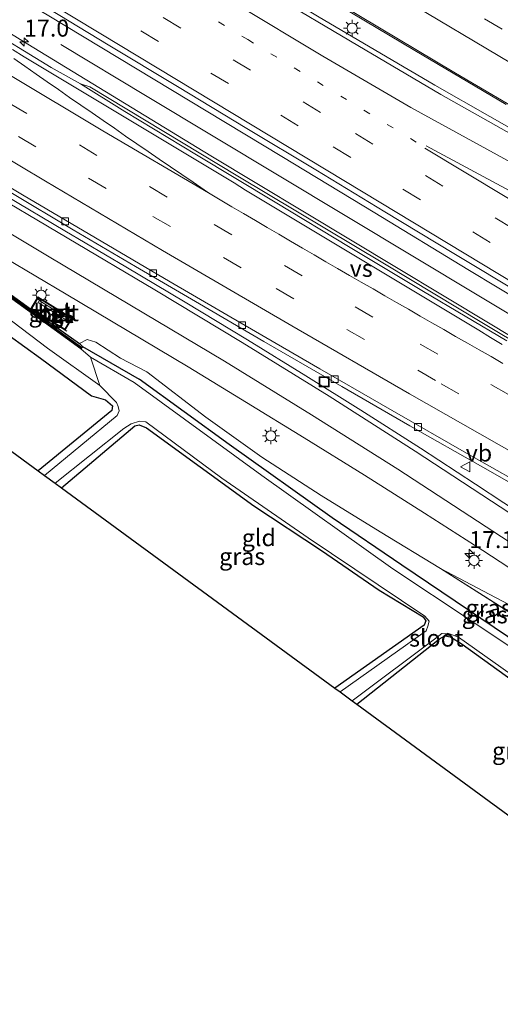
# Model space of a CAD drawing. Units: metres. Extents: x 129991 to 140000, y 475885 to 481253.
# Drawn here: x 137223 to 137294, y 479869 to 480014 of the extents above; entities that cross this region are included whole.
import ezdxf
from ezdxf.enums import TextEntityAlignment as Align

# ---------------------------------------------------------------- set-up
doc = ezdxf.new("R2010")
doc.units = ezdxf.units.M
doc.linetypes.add('VW-1-3_STREEP', pattern=[4, 1, -3])
doc.linetypes.add('VW-3-9_STREEP', pattern=[12, 3, -9])
doc.layers.get('0').update_dxf_attribs({"lineweight": 25})
for name, color, linetype, lineweight in [('B-ME-AM-KILOMETR-S-B1', 7, 'Continuous', 18), ('B-ME-BV-GELEIDECONSTRUCTIE-GELEIDERAIL-L-B1', 213, 'BV-GELEIDERAIL', 18), ('B-ME-GW-KRUINLIJN-L-B1', 93, 'Continuous', 18), ('B-ME-GW-TEENLIJN-L-B1', 93, 'Continuous', 18), ('B-ME-IE-GRASLAND-GV-B6', 93, 'Continuous', 18), ('B-ME-IE-GRONDWERKLIJN-GROND_INGERICHT-GV-B6', 253, 'Continuous', 18), ('B-ME-IE-INRICHTINGSELEMENT-S-B1', 253, 'Continuous', 18), ('B-ME-IE-MEUBILAIR_WEGMEUBILAIR-LICHTMAST-S-B1', 8, 'Continuous', 18), ('B-ME-IE-MEUBILAIR_WEGMEUBILAIR-LIJNVERLICHT-L-B1', 8, 'VW-LIJNV', 18), ('B-ME-KW-LEUNING-L-B1', 8, 'Continuous', 18), ('B-ME-OG-BEBOUWING-GV-B6', 173, 'Continuous', 18), ('B-ME-OG-WATER-GV-B6', 153, 'Continuous', 18), ('B-ME-VH-VERH_SOORT-BETON-OVERIG-GV-B6', 8, 'IE-TERREINAFSCHEIDING-NATUURLIJK-HOUTWAL', 18), ('B-ME-VH-VERH_SOORT-BITUMEN-GV-B6', 8, 'IE-TERREINAFSCHEIDING-NATUURLIJK-HOUTWAL', 18), ('B-ME-VH-VERH_SOORT-TEGELS-GV-B6', 8, 'Continuous', 18), ('B-ME-VV-KOLK-S-B1', 8, 'Continuous', 18), ('B-ME-VW-MARKERING-13STREEP-045-L-B1', 255, 'VW-1-3_STREEP', 18), ('B-ME-VW-MARKERING-39STREEP-015-L-B1', 255, 'VW-3-9_STREEP', 18), ('B-ME-VW-MARKERING-STREEP-015-L-B1', 7, 'Continuous', 18), ('B-ME-VW-MARKERING-VERDRIJFSTRP-GV-B6', 7, 'Continuous', 18), ('B-ME-VW-MEUBILAIR_WEGMEUBILAIR-VERKEERSBORD-S-B1', 8, 'Continuous', 18)]:
    doc.layers.add(name, color=color, linetype=linetype, lineweight=lineweight)
for name, color, linetype in [('B-ME-GC-DAMWAND-GV-B6', 10, 'Continuous'), ('B-ME-GC-DAMWAND-L-B1', 10, 'Continuous'), ('B-ME-GW-INSTEEKWATERGANG-L-B1', 10, 'Continuous'), ('B-ME-KG-KADASTRAAL-OPNAMEDTMGRENS-L-B1', 10, 'Continuous')]:
    doc.layers.add(name, color=color, linetype=linetype)
doc.styles.add('NLCS-ISO', font='NLCS-ISO.TTF')
doc.linetypes.add('BV-GELEIDERAIL', pattern='A,10,-3,[108,NLCS.SHX,S=1,R=0,X=0,Y=0],-3', length=16)
doc.linetypes.add('IE-TERREINAFSCHEIDING-NATUURLIJK-HOUTWAL', pattern='A,7,-1.5,[67,NLCS.SHX,S=0.75,R=45,X=0,Y=0],-1.5,7,-1.5,[70,NLCS.SHX,S=0.75,R=0,X=0,Y=0],-1.5', length=20)
doc.linetypes.add('VW-LIJNV', pattern='A,0,-5,[102,NLCS.SHX,S=1,R=0,X=-0.625,Y=0],2.5,-0.5,[69,NLCS.SHX,S=0.5,R=0,X=0,Y=0],-0.5,2.5,[102,NLCS.SHX,S=1,R=180,X=0.625,Y=0],-5', length=16)

# ---------------------------------------------------------------- blocks, each defined once
blk = doc.blocks.new('hecto')
for p, q in [((0, 0.625), (-0.625, 0)), ((0, -0.625), (0, 0.625)), ((-0.625, 0), (0.625, 0)), ((0.625, 0), (0, -0.625))]:
    blk.add_line(p, q)
blk = doc.blocks.new('lantaarnpaal')
for p, q in [((-0.75, 0), (-1.25, 0)), ((-0.88, 0.88), (-0.53, 0.53)), ((0, 0.75), (0, 1.25)), ((0.53, 0.53), (0.88, 0.88)), ((0.75, 0), (1.25, 0)), ((-0.53, -0.53), (-0.88, -0.88)), ((0, -0.75), (0, -1.25)), ((0.53, -0.53), (0.88, -0.88))]:
    blk.add_line(p, q)
blk.add_circle((0, 0), 0.75)
blk = doc.blocks.new('kolk')
blk.add_lwpolyline([(-0.5, -0.5), (0.5, -0.5), (0.5, 0.5), (-0.5, 0.5)], close=True)
blk = doc.blocks.new('put')
for p, q in [((0.75, 0.75), (-0.75, 0.75)), ((-0.75, 0.75), (-0.75, -0.75)), ((0.75, -0.75), (0.75, 0.75)), ((-0.75, -0.75), (0.75, -0.75))]:
    blk.add_line(p, q)
blk.add_lwpolyline([(-0.625, 0.625), (0.625, 0.625), (0.625, -0.625), (-0.625, -0.625)], close=True)
blk = doc.blocks.new('verkeersbord')
for p, q in [((0, 0.75), (-0.75, -0.625)), ((0.75, -0.625), (0, 0.75)), ((-0.75, -0.625), (0.75, -0.625))]:
    blk.add_line(p, q)

msp = doc.modelspace()

# ---------------------------------------------------------------- linework, layer by layer
at = {"layer": 'B-ME-BV-GELEIDECONSTRUCTIE-GELEIDERAIL-L-B1'}
for p, q in [((137219.823, 480013.223, 1.422), (137223.22, 480011.15, 1.419)), ((137278.825, 480007.575, 1.263), (137282.225, 480005.565, 1.264))]:
    msp.add_line(p, q, dxfattribs=at)
for points in [[(137314.109, 479962.215, 1.788), (137302.675, 479969.109, 1.787), (137289, 479977.367, 1.75), (137275.336, 479985.659, 1.713), (137261.64, 479993.934, 1.706), (137247.963, 480002.23, 1.654), (137227.396, 480014.638, 1.593), (137213.63, 480022.749, 1.516), (137199.971, 480031.055, 1.607), (137186.287, 480039.341, 1.618), (137172.621, 480047.607, 1.635), (137158.929, 480055.851, 1.635), (137145.223, 480064.107, 1.652), (137131.54, 480072.383, 1.67), (137117.831, 480080.625, 1.663), (137104.146, 480088.885, 1.621), (137090.484, 480097.2, 1.637), (137076.772, 480105.446, 1.649), (137063.099, 480113.749, 1.652), (137050.616, 480121.537, 1.645)], [(137237.701, 480032.281, 1.261), (137266.927, 480014.608, 1.257), (137278.825, 480007.575, 1.263)], [(137223.22, 480011.15, 1.419), (137251.211, 479994.07, 1.395), (137292.301, 479969.34, 1.398), (137311.704, 479957.635, 1.444), (137333.488, 479944.879, 1.57), (137353.132, 479933.57, 1.673), (137368.307, 479925.008, 1.772)], [(137282.225, 480005.565, 1.264), (137284.129, 480004.439, 1.265), (137300.319, 479995.209, 1.207), (137321.364, 479983.743, 1.164), (137339.129, 479974.756, 1.123), (137353.575, 479967.668, 1.141), (137368.093, 479961.069, 1.086), (137382.336, 479954.789, 1.107)]]:
    msp.add_polyline3d(points, dxfattribs=at)
at = {"layer": 'B-ME-GC-DAMWAND-GV-B6'}
msp.add_polyline3d([(137197.474, 479990.388, 0.04), (137202.189, 479987.244, 0.035), (137208.429, 479983.034, -0.005), (137215.93, 479977.872, 0.019), (137224.715, 479971.544, 0.018), (137231.905, 479966.465, -0.045), (137232.373, 479966.005, 0.07), (137232.117, 479965.687, -1.421), (137224.259, 479971.378, -1.428), (137215.694, 479977.55, -1.403), (137208.199, 479982.708, -1.427), (137201.961, 479986.917, -1.423), (137198.732, 479989.035, -1.419), (137197.237, 479990.003, -0.687), (137197.474, 479990.388, 0.04)], dxfattribs=at)
at = {"layer": 'B-ME-GC-DAMWAND-L-B1'}
msp.add_polyline3d([(137232.247, 479965.85, 0.07), (137224.382, 479971.535, 0.078), (137215.815, 479977.708, 0.019), (137208.316, 479982.869, -0.005), (137202.077, 479987.078, 0.035), (137197.376, 479990.213, 0.04)], dxfattribs=at)
at = {"layer": 'B-ME-GW-INSTEEKWATERGANG-L-B1'}
msp.add_line((137232.373, 479966.005, 0.07), (137240.671, 479961.23, -0.646), dxfattribs=at)
for points in [[(137185.506, 479972.414, -0.865), (137192.117, 479976.886, -0.683), (137199.304, 479982.857, -0.78), (137200.151, 479982.966, -0.772), (137201.261, 479982.205, -0.831), (137207.962, 479977.302, -0.917), (137216.915, 479970.976, -0.665), (137226.197, 479964.314, -0.969), (137233.712, 479958.787, -0.925)], [(137350.837, 479888.088, -0.39), (137347.434, 479890.098, -0.397), (137330.817, 479900.541, -0.475), (137317.472, 479908.88, -0.49), (137300.685, 479919.418, -0.498), (137279.3, 479933.889, -0.362), (137269.055, 479940.852, -0.584), (137253.925, 479951.62, -0.646), (137240.671, 479961.23, -0.646)], [(137233.712, 479958.787, -0.925), (137235.756, 479958.203, -0.779), (137236.785, 479957.29, -0.78), (137236.679, 479956.602, -0.779), (137225.856, 479947.74, -0.908)], [(137229.265, 479945.242, -0.892), (137240.07, 479954.349, -0.935), (137240.7, 479954.505, -0.935), (137241.786, 479954.071, -0.935), (137257.558, 479942.623, -0.912), (137267.489, 479936.054, -0.888), (137275.955, 479930.179, -0.9), (137282.441, 479926.26, -0.896), (137282.801, 479925.676, -0.896), (137282.578, 479925.069, -0.896), (137269.469, 479915.788, -0.935)], [(137272.691, 479913.427, -0.912), (137284.856, 479923.024, -0.728), (137285.629, 479923.471, -0.728), (137286.44, 479923.323, -0.728), (137288.187, 479922.286, -0.728), (137299.933, 479913.786, -0.795), (137312.415, 479905.827, -0.799), (137317.009, 479902.961, -0.799), (137318.309, 479902.332, -0.799), (137319.044, 479901.73, -0.799), (137318.753, 479900.799, -0.83), (137304.948, 479889.795, -0.818)]]:
    msp.add_polyline3d(points, dxfattribs=at)
at = {"layer": 'B-ME-GW-KRUINLIJN-L-B1'}
msp.add_polyline3d([(137231.905, 479966.465, -0.045), (137233.055, 479967.064, -0.043), (137234.317, 479966.671, 0.038), (137237.933, 479964.299, -0.029), (137241.808, 479962.28, 0.008), (137250.498, 479955.622, -0.412), (137258.716, 479949.771, -0.346), (137267.46, 479944.119, -0.357), (137276.117, 479938.779, -0.199), (137284.961, 479933.39, -0.115), (137294.913, 479928.155, 0.163), (137303.608, 479922.874, 0.257), (137312.676, 479917.675, 0.584), (137322.188, 479912.309, 0.644), (137325.967, 479910.725, 0.675)], dxfattribs=at)
at = {"layer": 'B-ME-GW-TEENLIJN-L-B1'}
msp.add_line((137284.961, 479933.39, -0.115), (137298.178, 479925.025, -0.363), dxfattribs=at)
at = {"layer": 'B-ME-IE-GRASLAND-GV-B6'}
for points in [[(137266.235, 480018.496, 0.058), (137281.218, 480009.532, 0.051), (137294.647, 480001.618, 0.07)], [(137296.611, 479996.533, 0.573), (137285.043, 480003.073, 0.574), (137272.853, 480010.263, 0.614), (137259.77, 480018.059, 0.587)], [(137226.026, 480016.493, 0.922), (137236.154, 480010.38, 0.917), (137246.329, 480004.239, 0.936), (137256.498, 479998.084, 0.993), (137266.657, 479991.99, 0.991), (137276.818, 479985.832, 1.017), (137286.95, 479979.68, 1.026), (137297.133, 479973.552, 1.042)], [(137311.19, 479957.502, 0.947), (137291.305, 479969.383, 0.701), (137276.732, 479978.183, 0.647), (137255.195, 479991.074, 0.773), (137233.421, 480004.218, 0.776), (137232.077, 480004.64, 0.726), (137227.744, 480007.054, 0.728), (137217.451, 480013.33, 0.698)], [(137298.467, 479940.314, 0.636), (137290.111, 479945.805, 0.601), (137282.054, 479951.054, 0.578), (137273.274, 479956.668, 0.547), (137265.186, 479961.729, 0.529), (137256.598, 479967.021, 0.505), (137247.462, 479972.554, 0.444), (137238.724, 479977.761, 0.408), (137229.772, 479983.022, 0.373), (137221.181, 479988.137, 0.342)], [(137221.81, 479988.647, 0.314), (137230.998, 479983.198, 0.34), (137240.156, 479977.799, 0.393), (137249.545, 479972.29, 0.438), (137259.006, 479966.771, 0.474), (137270.489, 479960.133, 0.497), (137280.478, 479954.372, 0.561), (137291.189, 479948.275, 0.647), (137299.988, 479943.272, 0.702)], [(137294.913, 479928.155, 0.163), (137284.961, 479933.39, -0.115), (137276.117, 479938.779, -0.199), (137267.46, 479944.119, -0.357), (137258.716, 479949.771, -0.346), (137250.498, 479955.622, -0.412), (137241.808, 479962.28, 0.008), (137237.933, 479964.299, -0.029), (137234.317, 479966.671, 0.038), (137233.055, 479967.064, -0.043), (137231.905, 479966.465, -0.045), (137224.715, 479971.544, 0.018), (137215.93, 479977.872, 0.019)], [(137221.029, 479979.019, 0.186), (137229.985, 479973.698, 0.196), (137238.952, 479968.393, 0.246), (137247.906, 479963.034, 0.304), (137256.49, 479957.788, 0.355), (137264.959, 479952.593, 0.417), (137273.789, 479947.097, 0.492), (137282.638, 479941.534, 0.554), (137291.178, 479936.017, 0.618), (137300.11, 479930.218, 0.693)], [(137218.204, 479972.589, -1.372), (137227.197, 479965.796, -1.377), (137234.927, 479960.284, -1.375), (137237.355, 479957.813, -1.259), (137237.623, 479957.182, -1.259), (137237.778, 479956.556, -1.259), (137237.472, 479955.867, -1.259), (137226.794, 479947.053, -1.259), (137225.856, 479947.74, -0.908), (137236.679, 479956.602, -0.779), (137236.785, 479957.29, -0.78), (137235.756, 479958.203, -0.779), (137233.712, 479958.787, -0.925)], [(137230.853, 479970.187, 0.25), (137225.822, 479973.326, 0.188), (137224.794, 479971.594, 0.175), (137229.814, 479968.452, 0.197), (137230.853, 479970.187, 0.25)], [(137233.712, 479958.787, -0.925), (137226.197, 479964.314, -0.969), (137216.915, 479970.976, -0.665)], [(137300.685, 479919.418, -0.498), (137279.3, 479933.889, -0.362), (137269.055, 479940.852, -0.584), (137253.925, 479951.62, -0.646), (137240.671, 479961.23, -0.646), (137232.373, 479966.005, 0.07), (137231.905, 479966.465, -0.045), (137233.055, 479967.064, -0.043), (137234.317, 479966.671, 0.038), (137237.933, 479964.299, -0.029), (137241.808, 479962.28, 0.008), (137250.498, 479955.622, -0.412), (137258.716, 479949.771, -0.346), (137267.46, 479944.119, -0.357), (137276.117, 479938.779, -0.199), (137284.961, 479933.39, -0.115)], [(137240.671, 479961.23, -0.646), (137253.925, 479951.62, -0.646), (137269.055, 479940.852, -0.584), (137279.3, 479933.889, -0.362), (137300.685, 479919.418, -0.498), (137317.472, 479908.88, -0.49), (137330.817, 479900.541, -0.475), (137347.434, 479890.098, -0.397), (137350.837, 479888.088, -0.39), (137350.394, 479887.15, -1.231), (137336.047, 479895.941, -1.231), (137320.057, 479906.059, -1.231), (137301.01, 479918.032, -1.231), (137277.997, 479933.32, -1.231), (137258.745, 479947.057, -1.231), (137239.938, 479960.741, -1.231), (137233.545, 479964.442, -1.41), (137232.117, 479965.687, -1.421), (137232.373, 479966.005, 0.07), (137240.671, 479961.23, -0.646)], [(137228.337, 479945.922, -1.259), (137238.44, 479953.962, -1.259), (137239.541, 479954.633, -1.259), (137240.739, 479955.063, -1.259), (137241.654, 479954.961, -1.259), (137252.832, 479946.66, -1.259), (137265.555, 479937.887, -1.259), (137282.679, 479926.398, -1.259), (137283.325, 479925.646, -1.259), (137283.141, 479924.893, -1.259), (137282.862, 479924.242, -1.259), (137270.214, 479915.242, -1.259), (137269.469, 479915.788, -0.935), (137282.578, 479925.069, -0.896), (137282.801, 479925.676, -0.896), (137282.441, 479926.26, -0.896), (137275.955, 479930.179, -0.9), (137267.489, 479936.054, -0.888), (137257.558, 479942.623, -0.912), (137241.786, 479954.071, -0.935), (137240.7, 479954.505, -0.935), (137240.07, 479954.349, -0.935), (137229.265, 479945.242, -0.892), (137228.337, 479945.922, -1.259)], [(137284.961, 479933.39, -0.115), (137294.913, 479928.155, 0.163), (137303.608, 479922.874, 0.257), (137312.676, 479917.675, 0.584), (137322.188, 479912.309, 0.644), (137325.967, 479910.725, 0.675), (137339.321, 479902.058, 0.76), (137350.079, 479895.625, 0.815), (137353.49, 479893.706, 0.805), (137352.218, 479890.974, -0.348), (137348.716, 479892.834, -0.345), (137337.965, 479899.61, -0.354), (137323.394, 479908.612, -0.399), (137313.139, 479915.326, -0.369), (137298.178, 479925.025, -0.363), (137284.961, 479933.39, -0.115)], [(137284.961, 479933.39, -0.115), (137298.178, 479925.025, -0.363)], [(137272.012, 479913.925, -1.259), (137284.495, 479923.298, -1.259), (137285.157, 479923.82, -1.259), (137286.071, 479923.872, -1.259), (137287.639, 479923.273, -1.259), (137296.532, 479916.978, -1.259)], [(137299.933, 479913.786, -0.795), (137288.187, 479922.286, -0.728), (137286.44, 479923.323, -0.728), (137285.629, 479923.471, -0.728), (137284.856, 479923.024, -0.728), (137272.691, 479913.427, -0.912), (137272.012, 479913.925, -1.259)]]:
    msp.add_polyline3d(points, dxfattribs=at)
at = {"layer": 'B-ME-IE-GRONDWERKLIJN-GROND_INGERICHT-GV-B6'}
for points in [[(137185.506, 479972.414, -0.865), (137192.117, 479976.886, -0.683), (137199.304, 479982.857, -0.78), (137200.151, 479982.966, -0.772), (137201.261, 479982.205, -0.831), (137207.962, 479977.302, -0.917), (137216.915, 479970.976, -0.665), (137226.197, 479964.314, -0.969), (137233.712, 479958.787, -0.925), (137235.756, 479958.203, -0.779), (137236.785, 479957.29, -0.78), (137236.679, 479956.602, -0.779), (137225.856, 479947.74, -0.908), (137212.743, 479957.347, -0.955), (137209.27, 479959.42, -0.701), (137194.974, 479967.95, -0.701), (137185.506, 479972.414, -0.865)], [(137229.265, 479945.242, -0.892), (137240.07, 479954.349, -0.935), (137240.7, 479954.505, -0.935), (137241.786, 479954.071, -0.935), (137257.558, 479942.623, -0.912), (137267.489, 479936.054, -0.888), (137275.955, 479930.179, -0.9), (137282.441, 479926.26, -0.896), (137282.801, 479925.676, -0.896), (137282.578, 479925.069, -0.896), (137269.469, 479915.788, -0.935), (137229.265, 479945.242, -0.892)], [(137272.691, 479913.427, -0.912), (137284.856, 479923.024, -0.728), (137285.629, 479923.471, -0.728), (137286.44, 479923.323, -0.728), (137288.187, 479922.286, -0.728), (137299.933, 479913.786, -0.795), (137312.415, 479905.827, -0.799), (137317.009, 479902.961, -0.799), (137318.309, 479902.332, -0.799), (137319.044, 479901.73, -0.799), (137318.753, 479900.799, -0.83), (137304.948, 479889.795, -0.818), (137272.691, 479913.427, -0.912)]]:
    msp.add_polyline3d(points, dxfattribs=at)
at = {"layer": 'B-ME-IE-MEUBILAIR_WEGMEUBILAIR-LIJNVERLICHT-L-B1'}
msp.add_polyline3d([(137369.296, 479927.098, 1.603), (137359.137, 479932.877, 1.481), (137300.299, 479967.63, 1.106), (137241.869, 480002.761, 1.121), (137229.167, 480010.42, 0.751)], dxfattribs=at)
at = {"layer": 'B-ME-KG-KADASTRAAL-OPNAMEDTMGRENS-L-B1'}
msp.add_polyline3d([(137212.743, 479957.347, -0.955), (137225.856, 479947.74, -0.908), (137226.794, 479947.053, -1.259), (137228.337, 479945.922, -1.259), (137229.265, 479945.242, -0.892), (137269.469, 479915.788, -0.935), (137270.214, 479915.242, -1.259), (137272.012, 479913.925, -1.259), (137272.691, 479913.427, -0.912), (137304.948, 479889.795, -0.818), (137305.88, 479889.287, -1.259), (137308.115, 479888.068, -1.259), (137308.921, 479887.628, -0.83), (137342.079, 479869.541, -0.795)], dxfattribs=at)
at = {"layer": 'B-ME-KW-LEUNING-L-B1'}
msp.add_polyline3d([(137224.324, 479971.782, 0.013), (137224.715, 479971.544, 0.018), (137230.077, 479968.28, 0.092)], dxfattribs=at)
at = {"layer": 'B-ME-OG-BEBOUWING-GV-B6'}
msp.add_polyline3d([(137230.148, 479969.797, 0.252), (137225.841, 479972.508, 0.22), (137226, 479972.79, 0.215), (137230.328, 479970.081, 0.266), (137230.148, 479969.797, 0.252)], dxfattribs=at)
at = {"layer": 'B-ME-OG-WATER-GV-B6'}
for points in [[(137215.694, 479977.55, -1.403), (137224.259, 479971.378, -1.428), (137232.117, 479965.687, -1.421), (137233.545, 479964.442, -1.41), (137234.927, 479960.284, -1.375), (137227.197, 479965.796, -1.377), (137218.204, 479972.589, -1.372)], [(137270.214, 479915.242, -1.259), (137282.862, 479924.242, -1.259), (137283.141, 479924.893, -1.259), (137283.325, 479925.646, -1.259), (137282.679, 479926.398, -1.259), (137265.555, 479937.887, -1.259), (137252.832, 479946.66, -1.259), (137241.654, 479954.961, -1.259), (137240.739, 479955.063, -1.259), (137239.541, 479954.633, -1.259), (137238.44, 479953.962, -1.259), (137228.337, 479945.922, -1.259), (137226.794, 479947.053, -1.259), (137237.472, 479955.867, -1.259), (137237.778, 479956.556, -1.259), (137237.623, 479957.182, -1.259), (137237.355, 479957.813, -1.259), (137234.927, 479960.284, -1.375), (137233.545, 479964.442, -1.41), (137239.938, 479960.741, -1.231), (137258.745, 479947.057, -1.231), (137277.997, 479933.32, -1.231), (137301.01, 479918.032, -1.231)], [(137296.532, 479916.978, -1.259), (137287.639, 479923.273, -1.259), (137286.071, 479923.872, -1.259), (137285.157, 479923.82, -1.259), (137284.495, 479923.298, -1.259), (137272.012, 479913.925, -1.259), (137270.214, 479915.242, -1.259)]]:
    msp.add_polyline3d(points, dxfattribs=at)
at = {"layer": 'B-ME-VH-VERH_SOORT-BETON-OVERIG-GV-B6'}
for points in [[(137232.077, 480004.64, 0.726), (137233.421, 480004.218, 0.776), (137255.195, 479991.074, 0.773), (137276.732, 479978.183, 0.647), (137291.305, 479969.383, 0.701), (137311.19, 479957.502, 0.947)], [(137294.714, 479966.837, 0.739), (137282.484, 479974.131, 0.729), (137271.683, 479980.6, 0.729), (137260.689, 479987.232, 0.705), (137249.105, 479994.224, 0.705), (137238.565, 480000.556, 0.726), (137232.077, 480004.64, 0.726)], [(137230.853, 479970.187, 0.25), (137229.814, 479968.452, 0.197), (137224.794, 479971.594, 0.175), (137225.822, 479973.326, 0.188), (137230.853, 479970.187, 0.25)], [(137230.717, 479970.154, 0.25), (137225.856, 479973.187, 0.188), (137224.93, 479971.627, 0.175), (137229.781, 479968.591, 0.197), (137230.717, 479970.154, 0.25)]]:
    msp.add_polyline3d(points, dxfattribs=at)
at = {"layer": 'B-ME-VH-VERH_SOORT-BITUMEN-GV-B6'}
for points in [[(137294.647, 480001.618, 0.07), (137281.218, 480009.532, 0.051), (137266.235, 480018.496, 0.058)], [(137259.77, 480018.059, 0.587), (137272.853, 480010.263, 0.614), (137285.043, 480003.073, 0.574), (137296.611, 479996.533, 0.573)], [(137297.133, 479973.552, 1.042), (137286.95, 479979.68, 1.026), (137276.818, 479985.832, 1.017), (137266.657, 479991.99, 0.991), (137256.498, 479998.084, 0.993), (137246.329, 480004.239, 0.936), (137236.154, 480010.38, 0.917), (137226.026, 480016.493, 0.922)], [(137217.451, 480013.33, 0.698), (137227.744, 480007.054, 0.728), (137232.077, 480004.64, 0.726), (137238.565, 480000.556, 0.726), (137249.105, 479994.224, 0.705), (137260.689, 479987.232, 0.705), (137271.683, 479980.6, 0.729), (137282.484, 479974.131, 0.729), (137294.714, 479966.837, 0.739)], [(137212.002, 479995.237, 0.367), (137223.566, 479988.305, 0.398), (137234.272, 479982, 0.426), (137245.253, 479975.512, 0.485), (137256.249, 479969.091, 0.517), (137267.224, 479962.728, 0.558), (137277.883, 479956.608, 0.609), (137288.819, 479950.34, 0.691), (137299.748, 479944.181, 0.764), (137310.025, 479938.399, 0.847), (137318.815, 479933.492, 0.92), (137318.47, 479932.872, 0.85), (137309.262, 479938.042, 0.76), (137299.988, 479943.272, 0.702), (137291.189, 479948.275, 0.647), (137280.478, 479954.372, 0.561), (137270.489, 479960.133, 0.497), (137259.006, 479966.771, 0.474), (137249.545, 479972.29, 0.438), (137240.156, 479977.799, 0.393), (137230.998, 479983.198, 0.34), (137221.81, 479988.647, 0.314)], [(137299.748, 479944.181, 0.764), (137288.819, 479950.34, 0.691), (137277.883, 479956.608, 0.609), (137267.224, 479962.728, 0.558), (137256.249, 479969.091, 0.517), (137245.253, 479975.512, 0.485), (137234.272, 479982, 0.426), (137223.566, 479988.305, 0.398), (137212.002, 479995.237, 0.367)], [(137221.181, 479988.137, 0.342), (137229.772, 479983.022, 0.373), (137238.724, 479977.761, 0.408), (137247.462, 479972.554, 0.444), (137256.598, 479967.021, 0.505), (137265.186, 479961.729, 0.529), (137273.274, 479956.668, 0.547), (137282.054, 479951.054, 0.578), (137290.111, 479945.805, 0.601), (137298.467, 479940.314, 0.636)], [(137300.11, 479930.218, 0.693), (137291.178, 479936.017, 0.618), (137282.638, 479941.534, 0.554), (137273.789, 479947.097, 0.492), (137264.959, 479952.593, 0.417), (137256.49, 479957.788, 0.355), (137247.906, 479963.034, 0.304), (137238.952, 479968.393, 0.246), (137229.985, 479973.698, 0.196), (137221.029, 479979.019, 0.186)]]:
    msp.add_polyline3d(points, dxfattribs=at)
at = {"layer": 'B-ME-VH-VERH_SOORT-TEGELS-GV-B6'}
for points in [[(137230.717, 479970.154, 0.25), (137229.781, 479968.591, 0.197), (137224.93, 479971.627, 0.175), (137225.856, 479973.187, 0.188), (137230.717, 479970.154, 0.25)], [(137230.148, 479969.797, 0.252), (137230.328, 479970.081, 0.266), (137226, 479972.79, 0.215), (137225.841, 479972.508, 0.22), (137230.148, 479969.797, 0.252)]]:
    msp.add_polyline3d(points, dxfattribs=at)
at = {"layer": 'B-ME-VW-MARKERING-13STREEP-045-L-B1'}
msp.add_polyline3d([(137054, 480133.867, 0.786), (137089.701, 480111.917, 0.786), (137115.356, 480096.367, 0.777), (137153.88, 480073.108, 0.743), (137179.576, 480057.626, 0.725), (137218.117, 480034.397, 0.729), (137256.646, 480011.149, 0.744), (137282.28, 479995.562, 0.759)], dxfattribs=at)
at = {"layer": 'B-ME-VW-MARKERING-39STREEP-015-L-B1'}
for points in [[(137053.168, 480130.274, 0.865), (137079.921, 480113.724, 0.868), (137118.353, 480090.315, 0.865), (137144.033, 480074.805, 0.817), (137182.569, 480051.569, 0.804), (137208.255, 480036.069, 0.802), (137233.95, 480020.584, 0.792), (137272.483, 479997.342, 0.844), (137298.166, 479981.837, 0.903)], [(137052.357, 480126.767, 0.943), (137063.872, 480119.604, 0.96), (137089.442, 480103.914, 0.948), (137115.115, 480088.392, 0.936), (137153.64, 480065.138, 0.894), (137166.444, 480057.324, 0.883), (137204.999, 480034.118, 0.873), (137230.676, 480018.603, 0.876), (137269.216, 479995.374, 0.929), (137294.843, 479979.774, 0.999)], [(137114.351, 480120.903, -0.03), (137126.936, 480113.288, -0.025), (137145.516, 480102.031, -0.003), (137165.117, 480090.174, -0.003), (137184.869, 480078.222, 0.066), (137199.768, 480069.194, 0.027), (137215.429, 480059.774, -0.007), (137228.104, 480052.116, 0.012), (137239.349, 480045.365, 0.012), (137250.007, 480038.978, 0.012), (137262.871, 480031.242, -0.007), (137281.132, 480020.319, 0.016), (137300.154, 480009.008, 0.062), (137314.384, 480000.627, 0.109), (137328.844, 479992.386, 0.144), (137335.387, 479988.876, 0.203), (137344.766, 479984.051, 0.183), (137352.078, 479980.414, 0.168), (137363.338, 479974.893, 0.144), (137375.832, 479969.026, 0.152), (137386.771, 479964.178, 0.128)], [(137448.261, 479876.95, 2.111), (137432.093, 479884.96, 1.872), (137418.723, 479891.758, 1.723), (137397.606, 479902.749, 1.465), (137354.434, 479925.922, 1.105), (137335.957, 479935.902, 0.988), (137323.726, 479942.715, 0.912), (137305.42, 479953.005, 0.816), (137275.023, 479970.355, 0.708), (137244.792, 479987.992, 0.63), (137214.713, 480005.888, 0.586), (137178.763, 480027.604, 0.623), (137142.81, 480049.316, 0.656), (137106.859, 480071.031, 0.647), (137070.903, 480092.737, 0.639), (137058.944, 480100.016, 0.64), (137042.584, 480110.174, 0.634)], [(137040.915, 480107.099, 0.536), (137056.877, 480097.189, 0.538), (137068.825, 480089.893, 0.538), (137104.78, 480068.185, 0.55), (137140.735, 480046.477, 0.562), (137176.688, 480024.766, 0.542), (137212.638, 480003.048, 0.5), (137242.721, 479985.16, 0.558), (137260.84, 479974.544, 0.623), (137285.09, 479960.547, 0.718), (137303.333, 479950.145, 0.807), (137321.641, 479939.86, 0.918), (137333.884, 479933.067, 1.013), (137346.214, 479926.437, 1.103), (137377.072, 479909.922, 1.363), (137416.582, 479888.944, 1.833), (137429.958, 479882.157, 1.999), (137448.237, 479873.199, 2.271)]]:
    msp.add_polyline3d(points, dxfattribs=at)
at = {"layer": 'B-ME-VW-MARKERING-STREEP-015-L-B1'}
for points in [[(137383.116, 479956.439, 0.22), (137373.608, 479960.662, 0.094), (137365.129, 479964.588, 0.094), (137344.399, 479974.575, 0.09), (137336.165, 479978.739, 0.09), (137320.297, 479987.162, 0.14), (137308.563, 479993.73, 0.148), (137298.707, 479999.436, 0.14), (137287.193, 480006.186, 0.101), (137250.649, 480028.074, 0.16), (137212.826, 480050.815, 0.121), (137190.304, 480064.384, 0.121), (137163.986, 480080.236, 0.156), (137141.726, 480093.674, 0.097), (137113.608, 480110.818, 0.121), (137096.559, 480121.298, 0.132), (137056.451, 480146.354, 0.132)], [(137069.706, 480144.652, 0.062), (137107.726, 480120.77, 0.051), (137118.747, 480113.945, 0.043), (137135.684, 480103.612, 0.101), (137163.294, 480087.001, 0.07), (137201.183, 480064.176, 0.066), (137232.289, 480045.459, 0.078), (137246.457, 480036.953, 0.078), (137275.813, 480019.329, 0.058), (137298.903, 480005.572, 0.062), (137308.603, 479999.968, 0.058), (137326.189, 479990.096, 0.144), (137331.656, 479987.174, 0.125), (137343.444, 479981.081, 0.101), (137370.584, 479968.02, 0.07), (137381.754, 479962.954, 0.058), (137385.439, 479961.358, 0.085)], [(137448.909, 479925.847, 0.506), (137438.914, 479928.983, 0.584), (137416.241, 479936.946, 0.662), (137405.288, 479941.126, 0.666), (137394.361, 479945.459, 0.656), (137384.183, 479949.736, 0.605), (137369.09, 479956.237, 0.577), (137351.283, 479964.28, 0.59), (137338.656, 479970.328, 0.591), (137331.512, 479973.929, 0.588), (137320.857, 479979.45, 0.618), (137301.421, 479989.757, 0.647), (137280.635, 480001.145, 0.673), (137267.694, 480008.729, 0.699), (137254.821, 480016.429, 0.673), (137216.297, 480039.687, 0.668), (137190.609, 480055.183, 0.67), (137152.064, 480078.405, 0.677), (137113.535, 480101.655, 0.697), (137075.131, 480125.109, 0.695), (137054.883, 480137.681, 0.686)], [(137051.541, 480123.244, 1.016), (137068.21, 480112.883, 1.027), (137106.641, 480089.472, 1.009), (137145.155, 480066.199, 0.954), (137170.846, 480050.708, 0.957), (137209.379, 480027.465, 0.974), (137235.067, 480011.97, 0.967), (137273.605, 479988.736, 1.018)], [(137044.287, 480113.314, 0.712), (137053.902, 480107.345, 0.714), (137076.082, 480093.779, 0.722), (137108.62, 480074.151, 0.732), (137142.859, 480053.47, 0.742), (137175.389, 480033.828, 0.707), (137207.9, 480014.154, 0.646), (137235.361, 479997.726, 0.671), (137250.878, 479988.603, 0.678)], [(137448.212, 479869.319, 2.407), (137428.128, 479879.235, 2.091), (137414.755, 479886.028, 1.917), (137401.471, 479892.992, 1.743), (137371.532, 479908.892, 1.377), (137343.287, 479923.931, 1.119), (137332.718, 479929.614, 1.031), (137318.733, 479937.385, 0.91), (137296.078, 479950.142, 0.76), (137280.448, 479959.068, 0.659), (137263.118, 479969.053, 0.574), (137244.127, 479980.158, 0.507), (137226.908, 479990.331, 0.461), (137208.025, 480001.619, 0.41), (137172.082, 480023.348, 0.46), (137137.84, 480044.024, 0.47), (137101.884, 480065.73, 0.456), (137065.926, 480087.433, 0.443), (137052.281, 480095.788, 0.442), (137039.191, 480103.922, 0.439)], [(137341.827, 479911.502, 0.764), (137331.503, 479917.87, 0.772), (137318.875, 479925.966, 0.78), (137281.253, 479950.655, 0.631), (137268.597, 479958.705, 0.582), (137255.84, 479966.596, 0.535), (137242.994, 479974.341, 0.465), (137217.185, 479989.634, 0.372), (137204.326, 479997.357, 0.353), (137165.814, 480020.635, 0.351), (137140.133, 480036.143, 0.346), (137101.611, 480059.403, 0.342), (137063.085, 480082.657, 0.322), (137043.816, 480094.502, 0.327)], [(137041.785, 480091.423, 0.238), (137060.49, 480079.918, 0.23), (137099.01, 480056.654, 0.249), (137124.705, 480041.169, 0.251), (137163.214, 480017.888, 0.267), (137201.724, 479994.607, 0.277), (137227.481, 479979.226, 0.331), (137253.251, 479963.869, 0.457), (137266.014, 479955.988, 0.531), (137278.701, 479947.985, 0.61), (137316.378, 479923.382, 0.843), (137329.021, 479915.31, 0.893), (137340.052, 479908.42, 0.879)], [(137448.394, 479900.237, 1.742), (137432.658, 479908.328, 1.575), (137415.015, 479917.746, 1.404), (137392.285, 479930.365, 1.18), (137376.627, 479939.244, 1.058), (137361.05, 479948.263, 0.949), (137352.437, 479953.344, 0.914), (137318.114, 479973.884, 0.787), (137282.683, 479995.184, 0.751)], [(137341.423, 479965.084, 0.714), (137328.923, 479971.39, 0.699), (137309.361, 479981.456, 0.728), (137295.192, 479988.889, 0.737), (137282.857, 479995.509, 0.742)], [(137448.322, 479888.791, 2.19), (137441.512, 479892.172, 2.126), (137432.819, 479896.676, 2.029), (137416.901, 479905.077, 1.866), (137402.86, 479912.748, 1.712), (137378.425, 479926.417, 1.486), (137357.622, 479938.385, 1.327), (137349.001, 479943.451, 1.268), (137324.96, 479957.804, 1.118), (137300.939, 479972.191, 1.056), (137273.605, 479988.736, 1.018)]]:
    msp.add_polyline3d(points, dxfattribs=at)
at = {"layer": 'B-ME-VW-MARKERING-VERDRIJFSTRP-GV-B6'}
for points in [[(137222.08, 480009.669, 0.703), (137223.786, 480008.625, 0.708), (137225.498, 480007.592, 0.714), (137227.212, 480006.56, 0.72), (137228.925, 480005.529, 0.724), (137230.639, 480004.497, 0.726), (137232.348, 480003.459, 0.726), (137234.06, 480002.425, 0.725), (137235.777, 480001.399, 0.723), (137237.492, 480000.371, 0.72), (137239.207, 479999.341, 0.717), (137240.922, 479998.312, 0.714), (137242.638, 479997.285, 0.71), (137244.353, 479996.256, 0.707), (137246.068, 479995.227, 0.705), (137247.781, 479994.194, 0.702), (137249.493, 479993.16, 0.701), (137251.207, 479992.13, 0.7), (137252.919, 479991.096, 0.699), (137254.634, 479990.067, 0.699), (137256.342, 479989.026, 0.7), (137258.059, 479988.002, 0.7), (137259.772, 479986.969, 0.702), (137261.484, 479985.935, 0.705), (137263.195, 479984.898, 0.707), (137264.909, 479983.868, 0.71), (137266.625, 479982.842, 0.712), (137268.34, 479981.812, 0.714), (137270.052, 479980.778, 0.716), (137271.767, 479979.749, 0.719), (137273.477, 479978.713, 0.722), (137275.193, 479977.684, 0.725), (137276.907, 479976.653, 0.727), (137278.62, 479975.622, 0.729), (137280.332, 479974.587, 0.73), (137282.047, 479973.559, 0.732), (137283.759, 479972.524, 0.734), (137285.476, 479971.5, 0.735), (137287.19, 479970.468, 0.737), (137288.903, 479969.436, 0.739), (137290.615, 479968.402, 0.741), (137292.327, 479967.369, 0.742), (137294.035, 479966.328, 0.743)], [(137294.143, 479963.541, 0.761), (137292.405, 479964.532, 0.755), (137290.671, 479965.528, 0.75), (137288.934, 479966.518, 0.747), (137287.198, 479967.512, 0.744), (137285.46, 479968.501, 0.741), (137283.726, 479969.498, 0.738), (137281.989, 479970.489, 0.734), (137280.257, 479971.49, 0.731), (137278.523, 479972.486, 0.727), (137276.792, 479973.488, 0.723), (137275.061, 479974.489, 0.719), (137273.326, 479975.486, 0.715), (137271.59, 479976.478, 0.712), (137269.864, 479977.488, 0.709), (137268.131, 479978.488, 0.705), (137266.403, 479979.494, 0.701), (137264.677, 479980.505, 0.696), (137262.954, 479981.519, 0.692), (137261.227, 479982.528, 0.688), (137259.503, 479983.543, 0.685), (137257.777, 479984.552, 0.682), (137256.049, 479985.559, 0.679), (137254.325, 479986.574, 0.68), (137252.601, 479987.587, 0.679), (137250.878, 479988.603, 0.678), (137250.255, 479989.053, 0.678), (137248.61, 479990.192, 0.677), (137246.954, 479991.314, 0.677), (137245.303, 479992.443, 0.677), (137243.648, 479993.566, 0.677), (137241.997, 479994.695, 0.678), (137240.351, 479995.83, 0.681), (137238.701, 479996.961, 0.683), (137237.058, 479998.101, 0.686), (137235.411, 479999.235, 0.689), (137233.764, 480000.371, 0.692), (137232.119, 480001.507, 0.694), (137230.475, 480002.647, 0.696), (137228.832, 480003.787, 0.696), (137227.188, 480004.927, 0.696), (137225.55, 480006.075, 0.695), (137223.907, 480007.214, 0.693), (137222.267, 480008.36, 0.69)]]:
    msp.add_polyline3d(points, dxfattribs=at)

# ---------------------------------------------------------------- block references
at = {"layer": 'B-ME-AM-KILOMETR-S-B1', "rotation": 90}
for p in [(137223.783, 480010.798, 0.658), (137289.197, 479935.603, 0.595)]:
    msp.add_blockref('hecto', p, dxfattribs=at)
at = {"layer": 'B-ME-IE-INRICHTINGSELEMENT-S-B1', "rotation": 90}
msp.add_blockref('put', (137267.881, 479960.829, 0.532), dxfattribs=at)
at = {"layer": 'B-ME-IE-MEUBILAIR_WEGMEUBILAIR-LICHTMAST-S-B1', "rotation": 90}
for p in [(137271.991, 480012.816, 0.221), (137226.285, 479973.552, 0.157), (137260.049, 479952.894, 0.324), (137289.909, 479934.584, 0.614)]:
    msp.add_blockref('lantaarnpaal', p, dxfattribs=at)
at = {"layer": 'B-ME-VV-KOLK-S-B1', "rotation": 90}
for p in [(137229.808, 479984.433, 0.322), (137242.755, 479976.797, 0.393), (137255.824, 479969.148, 0.437), (137269.417, 479961.235, 0.478), (137281.679, 479954.185, 0.546)]:
    msp.add_blockref('kolk', p, dxfattribs=at)
at = {"layer": 'B-ME-VW-MEUBILAIR_WEGMEUBILAIR-VERKEERSBORD-S-B1', "rotation": 90}
msp.add_blockref('verkeersbord', (137288.688, 479948.335, 0.794), dxfattribs=at)

# ---------------------------------------------------------------- texts
at = {"layer": 'B-ME-AM-KILOMETR-S-B1', "ltscale": 0.2, "style": 'NLCS-ISO'}
for s, p in [('17.0', (137223.783, 480010.798, 0.658)), ('17.1e', (137289.197, 479935.603, 0.595))]:
    msp.add_text(s, height=2.5, dxfattribs=at).set_placement(p, align=Align.BOTTOM_LEFT)
at = {"layer": 'B-ME-IE-GRASLAND-GV-B6', "ltscale": 0.2, "style": 'NLCS-ISO'}
for p in [(137227.8235, 479970.889), (137255.831, 479935.1525), (137291.477, 479926.5775), (137292.0615, 479927.576), (137295.9465, 479906.5795)]:
    msp.add_text('gras', height=2.5, dxfattribs=at).set_placement(p, align=Align.MIDDLE_CENTER)
at = {"layer": 'B-ME-IE-GRONDWERKLIJN-GROND_INGERICHT-GV-B6', "ltscale": 0.2, "style": 'NLCS-ISO'}
msp.add_text('gld', height=2.5, dxfattribs=at).set_placement((137258.2814, 479937.9215), align=Align.MIDDLE_CENTER)
at = {"layer": 'B-ME-OG-BEBOUWING-GV-B6', "ltscale": 0.2, "style": 'NLCS-ISO'}
msp.add_text('kast', height=2.5, dxfattribs=at).set_placement((137228.493, 479970.9946), align=Align.MIDDLE_CENTER)
at = {"layer": 'B-ME-OG-WATER-GV-B6', "ltscale": 0.2, "style": 'NLCS-ISO'}
msp.add_text('sloot', height=2.5, dxfattribs=at).set_placement((137284.3665, 479923.1549), align=Align.MIDDLE_CENTER)
at = {"layer": 'B-ME-VH-VERH_SOORT-BETON-OVERIG-GV-B6', "ltscale": 0.2, "style": 'NLCS-ISO'}
for p in [(137228.4002, 479970.7426), (137228.4272, 479970.7492)]:
    msp.add_text('bet', height=2.5, dxfattribs=at).set_placement(p, align=Align.MIDDLE_CENTER)
at = {"layer": 'B-ME-VH-VERH_SOORT-TEGELS-GV-B6', "ltscale": 0.2, "style": 'NLCS-ISO'}
for p in [(137228.4002, 479970.7426), (137228.493, 479970.9946)]:
    msp.add_text('tgl', height=2.5, dxfattribs=at).set_placement(p, align=Align.MIDDLE_CENTER)
at = {"layer": 'B-ME-VW-MARKERING-VERDRIJFSTRP-GV-B6', "ltscale": 0.2, "style": 'NLCS-ISO'}
msp.add_text('vs', height=2.5, dxfattribs=at).set_placement((137273.3228, 479977.5176), align=Align.MIDDLE_CENTER)
at = {"layer": 'B-ME-VW-MEUBILAIR_WEGMEUBILAIR-VERKEERSBORD-S-B1', "ltscale": 0.2, "style": 'NLCS-ISO'}
msp.add_text('vb', height=2.5, dxfattribs=at).set_placement((137288.688, 479948.335, 0.794), align=Align.BOTTOM_LEFT)

doc.saveas('drawing.dxf')
